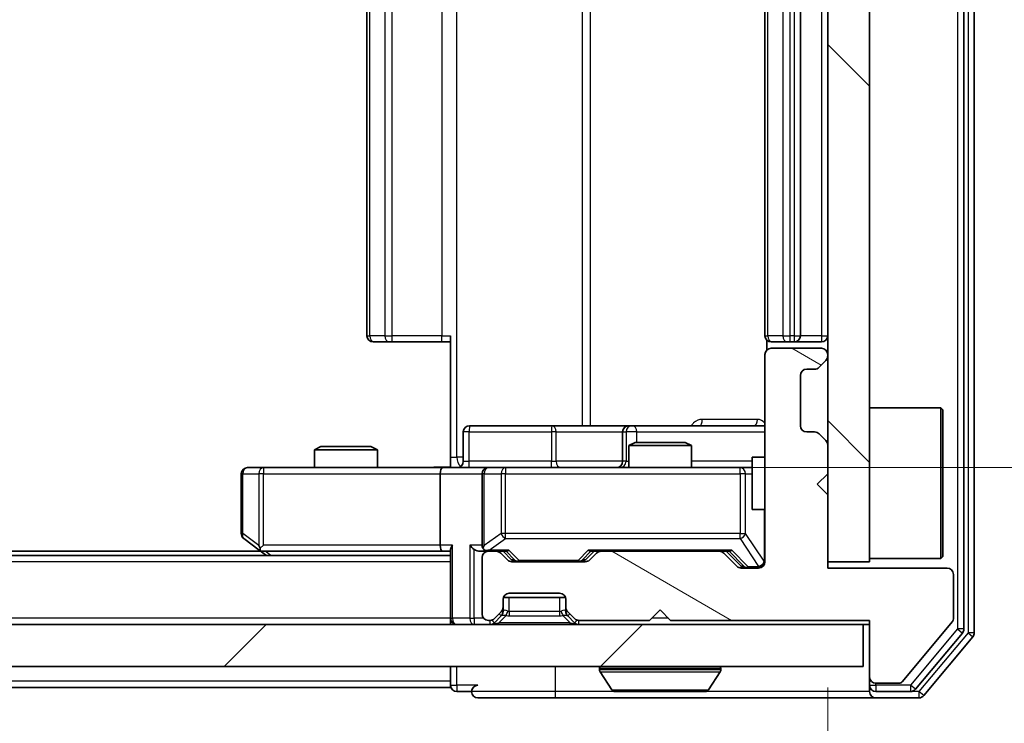
# Model space of a CAD drawing. Units: millimetres. Extents: x 36 to 7330, y 20 to 1144.
# Drawn here: x 2049 to 2096, y 863 to 897 of the extents above; entities that cross this region are included whole.
import ezdxf

# ---------------------------------------------------------------- set-up
doc = ezdxf.new("R2010")
doc.units = ezdxf.units.MM
doc.header["$LTSCALE"] = 2.5
doc.layers.get('Defpoints').update_dxf_attribs({"lineweight": 25})
for name, color, linetype, lineweight in [('Dimension (ISO)', 7, 'Continuous', 18), ('Dimension (ISO) @ 1', 7, 'Continuous', 18), ('Hatch (ISO)', 1, 'Continuous', 18), ('Visible (ISO)', 7, 'Continuous', 35), ('Visible Narrow (ISO)', 7, 'Continuous', 25)]:
    doc.layers.add(name, color=color, linetype=linetype, lineweight=lineweight)
doc.styles.add('Note Text (TK)', font='MS PGothic.ttf')
doc.dimstyles.new('Default - Method 1b (TK)', dxfattribs={"dimscale": 2.5, "dimtxt": 2.5, "dimasz": 2.5, "dimexe": 1, "dimexo": 1.5, "dimgap": 1, "dimtad": 1, "dimrnd": 1e-08, "dimdsep": 46, "dimtxsty": 'Note Text (TK)', "dimcen": 0.09, "dimdle": 5, "dimclrd": 100, "dimclre": 100, "dimclrt": 7, "dimadec": 1, "dimazin": 1, "dimtfac": 1, "dimtmove": 0, "dimatfit": 3, "dimfxl": 1, "dimtolj": 1, "dimlwd": -1, "dimlwe": -1, "dimarcsym": 0})

# ---------------------------------------------------------------- blocks, each defined once
blk = doc.blocks.new('*D34')
at = {"layer": 'Defpoints', "color": 0}
for p in [(1901.84, 870.755), (2087.84, 870.755), (2087.84, 812.728)]:
    blk.add_point(p, dxfattribs=at)
at = {"layer": 'Dimension (ISO)', "color": 100}
for p, q in [((1901.84, 864.755), (1901.84, 808.728)), ((2087.84, 864.755), (2087.84, 808.728)), ((1911.84, 812.728), (2077.84, 812.728))]:
    blk.add_line(p, q, dxfattribs=at)
for points in [[(1911.84, 814.395), (1911.84, 811.062), (1901.84, 812.728)], [(2077.84, 814.395), (2077.84, 811.062), (2087.84, 812.728)]]:
    blk.add_solid(points, dxfattribs=at)
at = {"layer": 'Dimension (ISO)', "color": 7, "insert": (1985.096, 821.728), "char_height": 10, "attachment_point": 4, "style": 'Note Text (TK)'}
blk.add_mtext('\\A1;186', dxfattribs=at)
blk = doc.blocks.new('*D36')
at = {"layer": 'Defpoints', "color": 0}
for p in [(2069.464, 919.255), (2069.464, 875.255), (2141.503, 875.255)]:
    blk.add_point(p, dxfattribs=at)
at = {"layer": 'Dimension (ISO)', "color": 100}
for p, q in [((2075.464, 919.255), (2145.503, 919.255)), ((2141.503, 909.255), (2141.503, 885.255)), ((2075.464, 875.255), (2145.503, 875.255))]:
    blk.add_line(p, q, dxfattribs=at)
for points in [[(2139.836, 909.255), (2143.169, 909.255), (2141.503, 919.255)], [(2139.836, 885.255), (2143.169, 885.255), (2141.503, 875.255)]]:
    blk.add_solid(points, dxfattribs=at)
at = {"layer": 'Dimension (ISO)', "color": 7, "insert": (2132.503, 890.465), "char_height": 10, "attachment_point": 4, "rotation": 90, "style": 'Note Text (TK)'}
blk.add_mtext('\\A1;44', dxfattribs=at)

msp = doc.modelspace()

# ---------------------------------------------------------------- hatches: boundary and pattern name
at = {"layer": 'Hatch (ISO)'}
h = msp.add_hatch(dxfattribs=at)
h.set_pattern_fill('ANSI31', color=256, scale=101.6, angle=90.00021, style=0)
h.set_pattern_definition([(135.0002, (965.75, -12), (-8.98022, -8.98029), [])])
h.paths.add_polyline_path([(2087.84, 870.7546), (2089.84, 870.7546), (2089.84, 923.7546), (2087.84, 923.7546)])
h = msp.add_hatch(dxfattribs=at)
h.set_pattern_fill('ANSI31', color=256, scale=101.6, angle=105.00025, style=0)
h.set_pattern_definition([(150.0002, (965.75, -12), (-6.34995, -10.99855), [])])
edge = h.paths.add_edge_path()
edge.add_line((2080.34, 867.9546), (2089.84, 867.9546))
edge.add_line((2089.84, 867.9546), (2089.84, 865.2546))
edge.add_ellipse((2090.14, 865.2546), major_axis=(0, -0.3), ratio=1, start_angle=270, end_angle=360)
edge.add_line((2090.14, 864.9546), (2091.2463, 864.9546))
edge.add_ellipse((2091.2463, 865.1546), major_axis=(0.2, 0), ratio=1, start_angle=270, end_angle=320.19443)
edge.add_line((2091.4, 865.0266), (2093.7936, 867.899))
edge.add_ellipse((2093.64, 868.027), major_axis=(0.128, 0.1536), ratio=1, start_angle=270, end_angle=309.80557)
edge.add_line((2093.84, 868.027), (2093.84, 870.1546))
edge.add_ellipse((2093.54, 870.1546), major_axis=(0, 0.3), ratio=1, start_angle=270, end_angle=360)
edge.add_line((2093.54, 870.4546), (2087.84, 870.4546))
edge.add_line((2087.84, 870.4546), (2087.84, 873.9546))
edge.add_line((2087.84, 873.9546), (2087.34, 874.4546))
edge.add_line((2087.34, 874.4546), (2087.84, 874.9546))
edge.add_line((2087.84, 874.9546), (2087.84, 876.3304))
edge.add_ellipse((2087.54, 876.3304), major_axis=(0, 0.3), ratio=1, start_angle=270, end_angle=315)
edge.add_line((2087.7521, 876.5425), (2087.4279, 876.8668))
edge.add_ellipse((2087.2157, 876.6546), major_axis=(-0.2121, 0.2121), ratio=1, start_angle=270, end_angle=315)
edge.add_line((2087.2157, 876.9546), (2086.84, 876.9546))
edge.add_ellipse((2086.84, 877.2546), major_axis=(-0.3, 0), ratio=1, start_angle=0, end_angle=90, ccw=False)
edge.add_line((2086.54, 877.2546), (2086.54, 879.6546))
edge.add_ellipse((2086.84, 879.6546), major_axis=(0, 0.3), ratio=1, start_angle=0, end_angle=90, ccw=False)
edge.add_line((2086.84, 879.9546), (2087.2157, 879.9546))
edge.add_ellipse((2087.2157, 880.2546), major_axis=(0.3, 0), ratio=1, start_angle=270, end_angle=315)
edge.add_line((2087.4279, 880.0425), (2087.7521, 880.3668))
edge.add_ellipse((2087.54, 880.5789), major_axis=(0.2121, 0.2121), ratio=1, start_angle=270, end_angle=315)
edge.add_line((2087.84, 880.5789), (2087.84, 880.6546))
edge.add_ellipse((2087.54, 880.6546), major_axis=(0, 0.3), ratio=1, start_angle=270, end_angle=360)
edge.add_line((2087.54, 880.9546), (2085.14, 880.9546))
edge.add_ellipse((2085.14, 880.6546), major_axis=(-0.3, 0), ratio=1, start_angle=270, end_angle=360)
edge.add_line((2084.84, 880.6546), (2084.84, 870.7546))
edge.add_ellipse((2084.54, 870.7546), major_axis=(0, -0.3), ratio=1, start_angle=0, end_angle=90, ccw=False)
edge.add_line((2084.54, 870.4546), (2083.7143, 870.4546))
edge.add_ellipse((2083.7143, 870.7546), major_axis=(-0.3, 0), ratio=1, start_angle=45, end_angle=90, ccw=False)
edge.add_line((2083.5021, 870.5425), (2082.8779, 871.1668))
edge.add_ellipse((2082.6657, 870.9546), major_axis=(-0.2121, 0.2121), ratio=1, start_angle=270, end_angle=315)
edge.add_line((2082.6657, 871.2546), (2077.0143, 871.2546))
edge.add_ellipse((2077.0143, 870.9546), major_axis=(-0.3, 0), ratio=1, start_angle=270, end_angle=315)
edge.add_line((2076.8021, 871.1668), (2076.4779, 870.8425))
edge.add_ellipse((2076.2657, 871.0546), major_axis=(-0.2121, -0.2121), ratio=1, start_angle=45, end_angle=90, ccw=False)
edge.add_line((2076.2657, 870.7546), (2072.7643, 870.7546))
edge.add_ellipse((2072.7643, 871.0546), major_axis=(-0.3, 0), ratio=1, start_angle=45, end_angle=90, ccw=False)
edge.add_line((2072.5521, 870.8425), (2072.2279, 871.1668))
edge.add_ellipse((2072.0157, 870.9546), major_axis=(-0.2121, 0.2121), ratio=1, start_angle=270, end_angle=315)
edge.add_line((2072.0157, 871.2546), (2071.64, 871.2546))
edge.add_ellipse((2071.64, 870.9546), major_axis=(-0.3, 0), ratio=1, start_angle=270, end_angle=360)
edge.add_line((2071.34, 870.9546), (2071.34, 868.2546))
edge.add_ellipse((2071.64, 868.2546), major_axis=(0, -0.3), ratio=1, start_angle=270, end_angle=360)
edge.add_line((2071.64, 867.9546), (2071.7157, 867.9546))
edge.add_ellipse((2071.7157, 868.2546), major_axis=(0.3, 0), ratio=1, start_angle=270, end_angle=315)
edge.add_line((2071.9279, 868.0425), (2072.2521, 868.3668))
edge.add_ellipse((2072.04, 868.5789), major_axis=(0.2121, 0.2121), ratio=1, start_angle=270, end_angle=315)
edge.add_line((2072.34, 868.5789), (2072.34, 868.9546))
edge.add_ellipse((2072.64, 868.9546), major_axis=(0, 0.3), ratio=1, start_angle=0, end_angle=90, ccw=False)
edge.add_line((2072.64, 869.2546), (2075.04, 869.2546))
edge.add_ellipse((2075.04, 868.9546), major_axis=(0.3, 0), ratio=1, start_angle=0, end_angle=90, ccw=False)
edge.add_line((2075.34, 868.9546), (2075.34, 868.5789))
edge.add_ellipse((2075.64, 868.5789), major_axis=(0, -0.3), ratio=1, start_angle=270, end_angle=315)
edge.add_line((2075.4279, 868.3668), (2075.7521, 868.0425))
edge.add_ellipse((2075.9643, 868.2546), major_axis=(0.2121, -0.2121), ratio=1, start_angle=270, end_angle=315)
edge.add_line((2075.9643, 867.9546), (2079.34, 867.9546))
edge.add_line((2079.34, 867.9546), (2079.84, 868.4546))
edge.add_line((2079.84, 868.4546), (2080.34, 867.9546))
h = msp.add_hatch(dxfattribs=at)
h.set_pattern_fill('ANSI31', color=256, scale=101.6, style=0)
h.set_pattern_definition([(45, (965.75, -12), (-8.98026, 8.98026), [])])
h.paths.add_polyline_path([(1900.14, 867.7546), (1900.14, 865.7546), (2089.54, 865.7546), (2089.54, 867.7546)])

# ---------------------------------------------------------------- linework, layer by layer
at = {"layer": 'Visible (ISO)'}
for p, q in [((2094.84, 867.3633), (2094.84, 927.146)), ((2094.34, 867.5443), (2094.34, 926.965)), ((2087.84, 923.7546), (2087.84, 870.7546)), ((2089.84, 870.7546), (2089.84, 923.7546)), ((2065.84, 912.9546), (2065.84, 881.5546)), ((2084.84, 912.9546), (2084.84, 881.5546)), ((2086.54, 881.5546), (2086.54, 912.9546)), ((2069.84, 875.7546), (2069.84, 881.5546)), ((2066.1986, 881.2546), (2066.14, 881.2546)), ((2066.1986, 881.2546), (2066.9057, 881.2546)), ((2067.0471, 881.2546), (2066.9057, 881.2546)), ((2067.0471, 881.2546), (2069.4258, 881.2546)), ((2069.84, 881.2546), (2069.4258, 881.2546)), ((2084.9298, 881.3406), (2084.9298, 880.8687)), ((2085.1986, 881.2546), (2085.14, 881.2546)), ((2087.54, 880.9546), (2085.14, 880.9546)), ((2085.1986, 881.2546), (2085.9057, 881.2546)), ((2086.0471, 881.2546), (2085.9057, 881.2546)), ((2086.0471, 881.2546), (2086.24, 881.2546)), ((2086.24, 881.2546), (2087.54, 881.2546)), ((2084.84, 880.6546), (2084.84, 870.7546)), ((2087.84, 880.5789), (2087.84, 880.6546)), ((2087.4279, 880.0425), (2087.7521, 880.3668)), ((2086.54, 877.2546), (2086.54, 879.6546)), ((2086.84, 879.9546), (2087.2157, 879.9546)), ((2089.84, 878.1046), (2093.24, 878.1046)), ((2093.24, 870.9046), (2093.24, 878.1046)), ((2093.34, 878.0046), (2093.24, 878.1046)), ((2093.34, 878.0046), (2093.34, 871.0046)), ((2074.6709, 877.2546), (2070.7413, 877.2546)), ((2078.3455, 877.2546), (2074.6709, 877.2546)), ((2078.517, 877.2546), (2078.3455, 877.2546)), ((2084.84, 877.2546), (2078.517, 877.2546)), ((2070.4413, 875.5546), (2070.4413, 876.9546)), ((2078.0455, 876.9546), (2078.0455, 875.5546)), ((2087.2157, 876.9546), (2086.84, 876.9546)), ((2087.7521, 876.5425), (2087.4279, 876.8668)), ((2063.6467, 876.2546), (2063.34, 876.1013)), ((2063.6467, 876.2546), (2066.0333, 876.2546)), ((2066.0333, 876.2546), (2066.34, 876.1013)), ((2078.6467, 876.4546), (2078.34, 876.3013)), ((2081.34, 876.3013), (2078.34, 876.3013)), ((2078.34, 875.2546), (2078.34, 876.3013)), ((2078.6467, 876.4546), (2081.0333, 876.4546)), ((2081.0333, 876.4546), (2081.34, 876.3013)), ((2081.34, 875.2546), (2081.34, 876.3013)), ((2087.84, 874.9546), (2087.84, 876.3304)), ((2066.34, 876.1013), (2063.34, 876.1013)), ((2063.34, 875.2546), (2063.34, 876.1013)), ((2066.34, 875.2546), (2066.34, 876.1013)), ((2069.84, 875.7546), (2069.84, 875.2624)), ((2084.24, 875.7546), (2084.24, 873.2546)), ((2084.84, 875.7546), (2084.24, 875.7546)), ((2059.84, 874.9546), (2059.84, 872.1046)), ((2060.9034, 875.2546), (2060.14, 875.2546)), ((2069.4643, 875.2546), (2060.9034, 875.2546)), ((2069.34, 874.9546), (2069.34, 871.5546)), ((2069.4643, 875.2546), (2071.64, 875.2546)), ((2071.34, 874.9546), (2071.34, 871.5546)), ((2072.4582, 875.2546), (2071.64, 875.2546)), ((2083.6546, 875.2546), (2072.4582, 875.2546)), ((2084.24, 875.2546), (2083.6546, 875.2546)), ((2087.34, 874.4546), (2087.84, 874.9546)), ((2087.84, 873.9546), (2087.34, 874.4546)), ((2087.84, 870.4546), (2087.84, 873.9546)), ((2084.84, 873.2546), (2084.24, 873.2546)), ((2059.96, 871.8646), (2060.6933, 871.3146)), ((2060.9034, 871.5546), (2060.7478, 871.399)), ((2060.7733, 871.2546), (1928.9067, 871.2546)), ((2060.6933, 871.3146), (2061.04, 871.0546)), ((2060.8733, 871.2546), (2069.4643, 871.2546)), ((2069.4643, 871.2546), (2069.84, 871.2546)), ((2069.84, 871.3425), (2069.84, 868.0546)), ((2071.2643, 871.2546), (2071.64, 871.2546)), ((2072.0157, 871.2546), (2071.64, 871.2546)), ((2072.0157, 871.2546), (2072.5161, 871.2546)), ((2072.5521, 870.8425), (2072.2279, 871.1668)), ((2072.7521, 870.8425), (2072.34, 871.2546)), ((2076.2779, 870.8425), (2076.69, 871.2546)), ((2076.8021, 871.1668), (2076.4779, 870.8425)), ((2076.5139, 871.2546), (2077.0143, 871.2546)), ((2082.6657, 871.2546), (2077.0143, 871.2546)), ((2082.6657, 871.2546), (2083.1661, 871.2546)), ((2083.5021, 870.5425), (2082.8779, 871.1668)), ((2082.99, 871.2546), (2083.7021, 870.5425)), ((2069.84, 871.0546), (1919.84, 871.0546)), ((2071.34, 870.9546), (2071.34, 868.2546)), ((2076.2657, 870.7546), (2072.7643, 870.7546)), ((2087.84, 870.7546), (2089.84, 870.7546)), ((2089.84, 870.9046), (2093.24, 870.9046)), ((2093.34, 871.0046), (2093.24, 870.9046)), ((2084.54, 870.4546), (2083.7143, 870.4546)), ((2093.54, 870.4546), (2087.84, 870.4546)), ((2093.84, 868.027), (2093.84, 870.1546)), ((2072.64, 869.2546), (2075.04, 869.2546)), ((2072.34, 868.5789), (2072.34, 868.9546)), ((2072.3571, 869.0546), (2075.3228, 869.0546)), ((2075.34, 868.9546), (2075.34, 868.5789)), ((2071.9279, 868.0425), (2072.2521, 868.3668)), ((2072.34, 868.3789), (2072.34, 868.5789)), ((2075.34, 868.5789), (2075.34, 868.3789)), ((2075.4279, 868.3668), (2075.7521, 868.0425)), ((2079.34, 867.9546), (2079.84, 868.4546)), ((2079.84, 868.4546), (2080.34, 867.9546)), ((2069.84, 867.7546), (2069.84, 868.0546)), ((2071.64, 867.9546), (2071.7157, 867.9546)), ((2071.9279, 867.8425), (2072.2521, 868.1668)), ((2072.2521, 868.1668), (2072.2726, 868.1872)), ((2075.4074, 868.1872), (2075.4279, 868.1668)), ((2075.4279, 868.1668), (2075.7521, 867.8425)), ((2075.9643, 867.9546), (2079.34, 867.9546)), ((2080.34, 867.9546), (2089.84, 867.9546)), ((2089.84, 867.9546), (2089.84, 865.2546)), ((2091.4, 865.0266), (2093.7936, 867.899)), ((2089.54, 867.7546), (1900.14, 867.7546)), ((2089.54, 865.7546), (2089.54, 867.7546)), ((2089.54, 867.7546), (2089.84, 867.7546)), ((2092.0291, 864.6626), (2094.2705, 867.3522)), ((2092.4299, 864.3626), (2094.7705, 867.1712)), ((1900.14, 865.7546), (2089.54, 865.7546)), ((2069.84, 865.7546), (2069.84, 865.0546)), ((2076.94, 865.6546), (2076.94, 865.6139)), ((2077.5308, 864.6456), (2076.9723, 865.5049)), ((2082.1491, 864.6456), (2082.7077, 865.5049)), ((2082.74, 865.6546), (2082.74, 865.6139)), ((2069.84, 864.7546), (2069.84, 865.0546)), ((2089.84, 865.2546), (2089.84, 864.8546)), ((2090.14, 864.9546), (2091.2463, 864.9546)), ((2069.84, 864.7546), (1919.84, 864.7546)), ((2070.14, 864.5546), (2070.84, 864.5546)), ((2077.6985, 864.5546), (2081.9815, 864.5546)), ((2089.84, 864.5546), (2089.84, 864.8546)), ((2090.14, 864.5546), (2091.7986, 864.5546)), ((2071.14, 864.2546), (2074.84, 864.2546)), ((2074.84, 864.2546), (2090.14, 864.2546)), ((2090.14, 864.2546), (2092.1995, 864.2546))]:
    msp.add_line(p, q, dxfattribs=at)
for centre, radius, start, end in [((2066.14, 881.5546), 0.3, 180, 270), ((2085.14, 881.5546), 0.3, 180, 270), ((2086.24, 881.5546), 0.3, 270, 0), ((2087.54, 881.5546), 0.3, 270, 0), ((2085.14, 880.6546), 0.3, 90, 180), ((2087.54, 880.6546), 0.3, 0, 90), ((2087.54, 880.5789), 0.3, 315, 0), ((2087.2157, 880.2546), 0.3, 270, 315), ((2086.84, 879.6546), 0.3, 90, 180), ((2070.7413, 876.9546), 0.3, 90, 180), ((2078.3455, 876.9546), 0.3, 90, 180), ((2086.84, 877.2546), 0.3, 180, 270), ((2087.2157, 876.6546), 0.3, 45, 90), ((2087.54, 876.3304), 0.3, 0, 45), ((2070.1413, 875.5546), 0.3, 270, 0), ((2077.7455, 875.5546), 0.3, 270, 0), ((2060.14, 874.9546), 0.3, 90, 180), ((2071.64, 874.9546), 0.3, 90, 180), ((2060.14, 872.1046), 0.3, 180, 233.1301), ((2071.64, 871.5546), 0.3, 180, 211.24445), ((2060.8733, 871.5546), 0.3, 233.1301, 246.56202), ((2060.8733, 871.5546), 0.3, 246.56202, 270), ((2071.64, 870.9546), 0.3, 90, 180), ((2071.64, 871.5546), 0.3, 246.56202, 270), ((2072.0157, 870.9546), 0.3, 45, 90), ((2077.0143, 870.9546), 0.3, 90, 135), ((2082.6657, 870.9546), 0.3, 45, 90), ((2072.7643, 871.0546), 0.3, 225, 270), ((2076.2657, 871.0546), 0.3, 270, 315), ((2084.54, 870.7546), 0.3, 270, 0), ((2083.7143, 870.7546), 0.3, 225, 270), ((2093.54, 870.1546), 0.3, 0, 90), ((2072.64, 868.9546), 0.3, 90, 180), ((2075.04, 868.9546), 0.3, 0, 90), ((2071.64, 868.2546), 0.3, 180, 270), ((2072.04, 868.5789), 0.3, 315, 0), ((2072.04, 868.3789), 0.3, 315, 0), ((2075.64, 868.5789), 0.3, 180, 225), ((2075.64, 868.3789), 0.3, 180, 225), ((2070.14, 868.0546), 0.3, 180, 270), ((2071.7157, 868.2546), 0.3, 270, 315), ((2071.7157, 868.0546), 0.3, 270, 315), ((2075.9643, 868.2546), 0.3, 225, 270), ((2075.9643, 868.0546), 0.3, 225, 270), ((2093.64, 868.027), 0.2, 320.19443, 0), ((2094.04, 867.5443), 0.3, 320.19443, 0), ((2094.54, 867.3633), 0.3, 320.19443, 0), ((2077.04, 865.6546), 0.1, 90, 180), ((2077.14, 865.6139), 0.2, 180, 213.02387), ((2082.64, 865.6546), 0.1, 0, 90), ((2082.54, 865.6139), 0.2, 326.97613, 0), ((2090.14, 865.2546), 0.3, 180, 270), ((2091.2463, 865.1546), 0.2, 270, 320.19443), ((2070.14, 864.8546), 0.3, 180, 270), ((2071.14, 864.5546), 0.3, 90, 180), ((2071.14, 864.5546), 0.3, 180, 270), ((2077.6985, 864.7546), 0.2, 213.02387, 270), ((2081.9815, 864.7546), 0.2, 270, 326.97613), ((2090.14, 864.8546), 0.3, 180, 270), ((2090.14, 864.5546), 0.3, 180, 270), ((2091.7986, 864.8546), 0.3, 270, 320.19443), ((2092.1995, 864.5546), 0.3, 270, 320.19443)]:
    msp.add_arc(centre, radius, start, end, dxfattribs=at)
for centre, major_axis, ratio, start_param, end_param in [((2069.4643, 874.9546), (0, -0.3), 0.4142136, 3.1415927, 4.712389), ((2060.9034, 871.5321), (0.2411, -0.4823), 0.3700244, 4.5294454, 4.8041722), ((2069.4643, 871.5546), (0, -0.3), 0.4142136, 4.712389, 6.2831853), ((2070.14, 871.5546), (-0.2772, -0.2772), 0.4142136, 5.1050881, 5.8904862), ((2070.9643, 871.5546), (-0.2772, 0.2772), 0.4142136, 1.1780972, 1.9634954), ((2071.64, 871.5321), (-0.2515, -0.483), 0.3384375, 4.8868428, 5.1615697), ((2071.2643, 871.5546), (-0.4243, 0), 0.7071068, 0.7853982, 1.5707963), ((2071.6722, 871.5546), (-0.6487, -0.2044), 0.3384375, 1.230115, 1.4645462), ((2072.6192, 871.5546), (0.1246, 0.2958), 0.4004104, 3.3086173, 3.9521184), ((2076.4108, 871.5546), (-0.1246, 0.2958), 0.4004104, 2.3310669, 2.974568), ((2083.2692, 871.5546), (0.1246, 0.2958), 0.4004104, 3.3086173, 3.9521184), ((2072.9643, 871.0546), (-0.3, 0), 0.9998508, 0.7853235, 1.5707963), ((2076.0657, 871.0546), (0.3, 0), 0.9998508, 4.712389, 5.4978618), ((2083.9143, 870.7546), (-0.3, 0), 0.9998508, 0.7853235, 1.5707963)]:
    msp.add_ellipse(centre, major_axis=major_axis, ratio=ratio, start_param=start_param, end_param=end_param, dxfattribs=at)
for points, knots in [([(2068.6774, 875.2546), (2068.8378, 875.2546), (2068.9979, 875.2669), (2069.3853, 875.2833), (2069.613, 875.2782), (2069.84, 875.2664)], [0, 0, 0, 0, 0.04811042, 0.04811042, 0.11629634, 0.11629634, 0.11629634, 0.11629634]), ([(2060.754, 871.2794), (2060.7529, 871.2822), (2060.7519, 871.285), (2060.747, 871.3018), (2060.7442, 871.3232), (2060.7441, 871.3602), (2060.7454, 871.3799), (2060.7478, 871.399)], [0.250886757, 0.250886757, 0.250886757, 0.250886757, 0.252877969, 0.252877969, 0.261958418, 0.261958418, 0.268388032, 0.268388032, 0.268388032, 0.268388032]), ([(2071.5207, 871.2794), (2071.5151, 871.2818), (2071.5096, 871.2844), (2071.4757, 871.3016), (2071.4495, 871.321), (2071.4122, 871.3582), (2071.3958, 871.379), (2071.3835, 871.399)], [0.381031219, 0.381031219, 0.381031219, 0.381031219, 0.382741903, 0.382741903, 0.391761654, 0.391761654, 0.398553638, 0.398553638, 0.398553638, 0.398553638]), ([(2079.4506, 864.5546), (2079.4505, 864.5546), (2079.4503, 864.5546), (2079.45, 864.5546), (2079.4498, 864.5546), (2079.4495, 864.5546)], [-0.00023059908, -0.00023059908, -0.00023059908, -0.00023059908, 0, 0, 0.00033832945, 0.00033832945, 0.00033832945, 0.00033832945]), ([(2079.4506, 864.5546), (2079.4507, 864.5546), (2079.4508, 864.5546), (2079.4511, 864.5546), (2079.4515, 864.5547), (2079.4518, 864.5547)], [-0.00005424966, -0.00005424966, -0.00005424966, -0.00005424966, 0, 0, 0.00024151791, 0.00024151791, 0.00024151791, 0.00024151791]), ([(2081.8575, 864.5546), (2081.8582, 864.5546), (2081.8589, 864.5546), (2081.8607, 864.5546), (2081.8617, 864.5546), (2081.8627, 864.5546)], [-0.00023059908, -0.00023059908, -0.00023059908, -0.00023059908, 0, 0, 0.00033832945, 0.00033832945, 0.00033832945, 0.00033832945]), ([(2081.8627, 864.5546), (2081.8618, 864.5546), (2081.8608, 864.5546), (2081.8592, 864.5546), (2081.8586, 864.5547), (2081.8579, 864.5547)], [-0.00033832945, -0.00033832945, -0.00033832945, -0.00033832945, 0, 0, 0.00024151791, 0.00024151791, 0.00024151791, 0.00024151791])]:
    msp.add_open_spline(points, degree=3, knots=knots, dxfattribs=at)
at = {"layer": 'Visible Narrow (ISO)'}
for p, q in [((2094.54, 927.146), (2094.54, 867.3633)), ((2094.04, 926.965), (2094.04, 867.5443)), ((2070.1329, 875.7546), (2070.1329, 918.7546)), ((2076.1109, 917.2546), (2076.1109, 877.2546)), ((2076.5152, 877.2546), (2076.5152, 917.2546)), ((2065.9864, 881.5546), (2065.9864, 912.9546)), ((2066.6935, 912.9546), (2066.6935, 881.5546)), ((2067.0471, 881.5546), (2067.0471, 912.9546)), ((2069.4258, 912.9546), (2069.4258, 881.5546)), ((2084.9864, 881.5546), (2084.9864, 912.9546)), ((2085.6935, 912.9546), (2085.6935, 881.5546)), ((2086.0471, 881.5546), (2086.0471, 912.9546)), ((2086.24, 912.9546), (2086.24, 881.5546)), ((2087.54, 912.9546), (2087.54, 881.5546)), ((2065.84, 881.5546), (2065.9864, 881.5546)), ((2066.6935, 881.5546), (2065.9864, 881.5546)), ((2066.6935, 881.5546), (2067.0471, 881.5546)), ((2067.0471, 881.2546), (2067.0471, 881.5546)), ((2069.4258, 881.5546), (2067.0471, 881.5546)), ((2069.4258, 881.2546), (2069.4258, 881.5546)), ((2069.4258, 881.5546), (2069.84, 881.5546)), ((2084.84, 881.5546), (2084.9864, 881.5546)), ((2085.6935, 881.5546), (2084.9864, 881.5546)), ((2085.6935, 881.5546), (2086.0471, 881.5546)), ((2086.24, 881.5546), (2086.0471, 881.5546)), ((2086.0471, 881.2546), (2086.0471, 881.5546)), ((2086.24, 881.5546), (2086.24, 881.2546)), ((2086.24, 881.5546), (2086.54, 881.5546)), ((2087.54, 881.5546), (2086.54, 881.5546)), ((2087.54, 881.5546), (2087.54, 881.2546)), ((2087.54, 881.5546), (2087.84, 881.5546)), ((2084.4849, 877.5546), (2081.8548, 877.5546)), ((2070.7282, 876.9546), (2070.4413, 876.9546)), ((2070.7282, 875.5546), (2070.7282, 876.9546)), ((2070.7282, 876.9546), (2074.6579, 876.9546)), ((2074.8831, 876.9546), (2074.6579, 876.9546)), ((2074.6579, 876.9546), (2074.6579, 875.5546)), ((2074.8831, 876.9546), (2078.0455, 876.9546)), ((2074.8831, 875.5546), (2074.8831, 876.9546)), ((2078.0457, 876.9546), (2078.0455, 876.9546)), ((2078.0457, 876.9546), (2078.2173, 876.9546)), ((2078.0457, 875.5546), (2078.0457, 876.9546)), ((2078.7292, 876.9546), (2078.2173, 876.9546)), ((2078.2173, 876.9546), (2078.2173, 875.5546)), ((2078.7292, 876.4546), (2078.7292, 876.9546)), ((2078.7292, 876.9546), (2084.84, 876.9546)), ((2069.84, 875.7546), (2070.1329, 875.7546)), ((2070.4413, 875.7546), (2070.1329, 875.7546)), ((2070.4413, 875.5546), (2070.7282, 875.5546)), ((2074.6579, 875.5546), (2070.7282, 875.5546)), ((2074.6579, 875.5546), (2074.8831, 875.5546)), ((2078.0455, 875.5546), (2074.8831, 875.5546)), ((2078.0455, 875.5546), (2078.0457, 875.5546)), ((2078.2173, 875.5546), (2078.0457, 875.5546)), ((2078.2173, 875.5546), (2078.34, 875.5546)), ((2084.24, 875.5546), (2081.34, 875.5546)), ((2059.9206, 874.9546), (2059.84, 874.9546)), ((2059.9206, 872.1046), (2059.9206, 874.9546)), ((2059.9206, 874.9546), (2060.684, 874.9546)), ((2060.9034, 874.9546), (2060.684, 874.9546)), ((2060.684, 874.9546), (2060.684, 871.5321)), ((2060.9034, 875.2546), (2060.9034, 874.9546)), ((2060.9034, 874.9546), (2069.34, 874.9546)), ((2060.9034, 871.5546), (2060.9034, 874.9546)), ((2069.34, 874.9546), (2071.34, 874.9546)), ((2071.4353, 874.9546), (2071.34, 874.9546)), ((2071.4353, 871.5321), (2071.4353, 874.9546)), ((2071.4353, 874.9546), (2072.2536, 874.9546)), ((2072.4582, 874.9546), (2072.2536, 874.9546)), ((2072.2536, 874.9546), (2072.2536, 872.1046)), ((2072.4582, 875.2546), (2072.4582, 874.9546)), ((2072.4582, 872.1046), (2072.4582, 874.9546)), ((2072.4582, 874.9546), (2083.6546, 874.9546)), ((2083.6546, 874.9546), (2083.6546, 875.2546)), ((2083.9229, 874.9546), (2083.6546, 874.9546)), ((2083.6546, 874.9546), (2083.6546, 872.1046)), ((2083.9229, 872.1046), (2083.9229, 874.9546)), ((2083.9229, 874.9546), (2084.24, 874.9546)), ((2084.8083, 873.2546), (2084.8083, 870.7765)), ((2059.84, 872.1046), (2059.9206, 872.1046)), ((2060.684, 871.5321), (2059.9206, 872.1046)), ((2072.2536, 872.1046), (2071.4353, 871.5321)), ((2072.4582, 872.1046), (2072.2536, 872.1046)), ((2072.4582, 871.8646), (2072.4582, 872.1046)), ((2083.6546, 872.1046), (2072.4582, 872.1046)), ((2083.6546, 871.8646), (2083.6546, 872.1046)), ((2083.6546, 872.1046), (2083.9229, 872.1046)), ((2084.8083, 870.7765), (2083.9229, 872.1046)), ((2069.34, 871.5546), (2060.9034, 871.5546)), ((2069.9279, 871.5546), (2069.34, 871.5546)), ((2069.9279, 868.0546), (2069.9279, 871.5546)), ((2070.7521, 871.5546), (2070.7521, 868.0546)), ((2071.34, 871.5546), (2070.7521, 871.5546)), ((2071.6722, 871.3146), (2072.4582, 871.8646)), ((2072.4582, 871.8646), (2083.6546, 871.8646)), ((2083.6546, 871.8646), (2084.54, 870.5365)), ((2061.2535, 871.0546), (2060.9868, 871.2546)), ((2070.9643, 868.0546), (2070.9643, 871.3425)), ((2072.6192, 871.3146), (2071.6722, 871.3146)), ((2072.493, 871.2546), (2072.8956, 870.8425)), ((2073.1077, 870.8146), (2072.6192, 871.3146)), ((2076.4108, 871.3146), (2075.9223, 870.8146)), ((2076.1344, 870.8425), (2076.537, 871.2546)), ((2083.2692, 871.3146), (2076.4108, 871.3146)), ((2083.143, 871.2546), (2083.8387, 870.5425)), ((2084.0508, 870.5146), (2083.2692, 871.3146)), ((2069.84, 870.7546), (1919.84, 870.7546)), ((2072.8956, 870.8425), (2072.7521, 870.8425)), ((2073.1077, 870.8146), (2073.1077, 870.7546)), ((2075.9223, 870.8146), (2073.1077, 870.8146)), ((2075.9223, 870.7546), (2075.9223, 870.8146)), ((2076.2779, 870.8425), (2076.1344, 870.8425)), ((2084.8083, 870.7765), (2084.84, 870.7765)), ((2083.8387, 870.5425), (2083.7021, 870.5425)), ((2084.0508, 870.5146), (2084.0508, 870.4546)), ((2084.54, 870.5146), (2084.0508, 870.5146)), ((2084.54, 870.5365), (2084.54, 870.5146)), ((2084.54, 870.4546), (2084.54, 870.5146)), ((2072.64, 868.3789), (2072.64, 869.0546)), ((2075.04, 869.0546), (2075.04, 868.3789)), ((2072.2521, 868.1668), (2072.1521, 868.2668)), ((2072.2636, 868.3789), (2072.34, 868.3789)), ((2072.3502, 868.3993), (2072.34, 868.3789)), ((2075.04, 868.3789), (2072.64, 868.3789)), ((2072.64, 868.3789), (2072.64, 868.1668)), ((2075.04, 868.3789), (2075.04, 868.1668)), ((2075.34, 868.3789), (2075.3298, 868.3993)), ((2075.34, 868.3789), (2075.4164, 868.3789)), ((2075.5279, 868.2668), (2075.4279, 868.1668)), ((2069.84, 868.0546), (1919.84, 868.0546)), ((2069.84, 868.0546), (2069.9279, 868.0546)), ((2070.7521, 868.0546), (2069.9279, 868.0546)), ((2070.7521, 868.0546), (2070.9643, 868.0546)), ((2071.4164, 868.0546), (2070.9643, 868.0546)), ((2070.9643, 868.0546), (2070.9643, 867.7546)), ((2071.7157, 867.9546), (2071.7157, 867.7546)), ((2071.8028, 867.9676), (2071.9279, 867.8425)), ((2072.14, 867.8425), (2072.4847, 868.1872)), ((2075.54, 867.8425), (2072.14, 867.8425)), ((2072.14, 867.7546), (2072.14, 867.8425)), ((2072.64, 868.1668), (2075.04, 868.1668)), ((2075.54, 867.8425), (2075.1953, 868.1872)), ((2075.54, 867.7546), (2075.54, 867.8425)), ((2075.7521, 867.8425), (2075.8772, 867.9676)), ((2075.9643, 867.7546), (2075.9643, 867.9546)), ((2080.24, 868.0546), (2079.44, 868.0546)), ((2094.04, 867.5443), (2091.7986, 864.8546)), ((2094.54, 867.3633), (2092.1995, 864.5546)), ((2094.34, 867.5443), (2094.04, 867.5443)), ((2094.04, 867.5443), (2094.2705, 867.3522)), ((2094.84, 867.3633), (2094.54, 867.3633)), ((2094.54, 867.3633), (2094.7705, 867.1712)), ((2070.14, 864.8546), (2070.14, 865.7546)), ((2074.84, 864.5546), (2074.84, 865.7546)), ((2082.74, 865.6546), (2076.94, 865.6546)), ((2076.94, 865.6139), (2082.74, 865.6139)), ((2076.9723, 865.5049), (2082.7077, 865.5049)), ((2069.84, 865.0546), (1919.84, 865.0546)), ((2090.14, 864.8546), (2090.14, 864.9546)), ((2069.84, 864.8546), (2070.14, 864.8546)), ((2070.14, 864.8546), (2070.14, 864.5546)), ((2071.14, 864.8546), (2070.14, 864.8546)), ((2074.84, 864.5546), (2070.84, 864.5546)), ((2074.84, 864.2546), (2074.84, 864.5546)), ((2077.6985, 864.5546), (2074.84, 864.5546)), ((2077.5308, 864.6456), (2082.1491, 864.6456)), ((2089.84, 864.5546), (2081.9815, 864.5546)), ((2089.84, 864.8546), (2090.14, 864.8546)), ((2090.14, 864.8546), (2090.14, 864.5546)), ((2091.7986, 864.8546), (2090.14, 864.8546)), ((2091.7986, 864.8546), (2091.7986, 864.5546)), ((2092.0291, 864.6626), (2091.7986, 864.8546)), ((2092.1995, 864.5546), (2091.7986, 864.5546)), ((2092.1995, 864.5546), (2092.1995, 864.2546)), ((2092.4299, 864.3626), (2092.1995, 864.5546))]:
    msp.add_line(p, q, dxfattribs=at)
for centre, radius, start, end in [((2073.1077, 871.0546), 0.3, 225, 270.00428), ((2084.0508, 870.7546), 0.3, 225, 270.00428), ((2072.64, 868.7668), 0.6, 255, 270), ((2075.04, 868.7668), 0.6, 270, 285)]:
    msp.add_arc(centre, radius, start, end, dxfattribs=at)
for centre, major_axis, ratio, start_param, end_param in [((2066.1986, 881.5546), (0, -0.3), 0.7071068, 4.712389, 6.2831853), ((2066.9057, 881.5546), (0, -0.3), 0.7071068, 4.712389, 6.2831853), ((2085.1986, 881.5546), (0, -0.3), 0.7071068, 4.712389, 6.2831853), ((2085.9057, 881.5546), (0, -0.3), 0.7071068, 4.712389, 6.2831853), ((2070.7413, 876.9546), (0, 0.3), 0.0436194, 0, 1.5707963), ((2074.6709, 876.9546), (0, 0.3), 0.0436194, 0, 1.5707963), ((2074.6709, 876.9546), (0, 0.3), 0.7071068, 4.712389, 6.2831853), ((2078.3455, 876.9546), (0, 0.3), 0.9990482, 0, 1.5707963), ((2078.517, 876.9546), (0, 0.3), 0.9990482, 0, 1.5707963), ((2078.517, 876.9546), (0, 0.3), 0.7071068, 4.712389, 6.2831853), ((2081.7273, 877.5546), (0, -0.3), 0.4251427, 0, 1.5707963), ((2084.3096, 877.5546), (0, -0.3), 0.5845417, 0, 1.5707963), ((2070.4864, 875.7546), (0, 0.5), 0.7071068, 1.5707963, 2.6510965), ((2070.7151, 875.5546), (0, -0.3), 0.0436194, 0, 1.5707963), ((2074.6448, 875.5546), (0, -0.3), 0.0436194, 0, 1.5707963), ((2075.0952, 875.5546), (0, -0.3), 0.7071068, 4.712389, 6.2831853), ((2077.746, 875.5546), (0, -0.3), 0.9990482, 0, 1.5707963), ((2077.9176, 875.5546), (0, -0.3), 0.9990482, 0, 1.5707963), ((2060.14, 874.9546), (0, 0.3), 0.7311768, 0, 1.5707963), ((2060.9034, 874.9546), (0, 0.3), 0.7311768, 0, 1.5707963), ((2071.64, 874.9546), (0, 0.3), 0.682188, 0, 1.5707963), ((2072.4582, 874.9546), (0, 0.3), 0.682188, 0, 1.5707963), ((2083.6546, 874.9546), (0, 0.3), 0.8944272, 4.712389, 6.2831853), ((2060.14, 872.1046), (-0.18, -0.24), 0.6509254, 5.1665473, 6.2831853), ((2072.4582, 872.1046), (0.172, -0.2458), 0.6073134, 4.3105458, 5.4271839), ((2083.6546, 872.1046), (0.2496, 0.1664), 0.7427814, 4.2525987, 5.5517379), ((2073.1077, 871.0546), (-0.2146, -0.2096), 0.6901674, 0.0168833, 0.9775503), ((2075.9223, 871.0546), (0, -0.3), 0.9998508, 0, 0.7854728), ((2075.9223, 871.0546), (0.2146, -0.2096), 0.6901674, 5.305635, 6.266302), ((2084.54, 870.7765), (-0.2496, -0.1664), 0.7427814, 1.1110061, 2.4101453), ((2084.54, 870.7765), (0.3, 0), 0.8, 4.712389, 6.2831853), ((2084.54, 870.7546), (0.3, 0), 0.8, 4.712389, 6.2831853), ((2084.0508, 870.7546), (-0.2146, -0.2096), 0.6901674, 0.0168833, 0.9775503), ((2072.0604, 868.3993), (0.2121, -0.2121), 0.9351131, 0, 0.8189169), ((2072.64, 868.1304), (-0.2751, 0.289), 0.4138619, 5.3842077, 6.4314052), ((2072.4847, 868.3993), (0.0776, 0.2898), 0.2505628, 3.9605096, 4.7794265), ((2072.64, 868.9789), (0, -0.6), 0.5, 6.0213859, 6.2831853), ((2075.04, 868.9789), (0, -0.6), 0.5, 0, 0.2617994), ((2075.04, 868.1304), (0.2751, 0.289), 0.4138619, 6.1349654, 7.1821629), ((2075.1953, 868.3993), (-0.0776, 0.2898), 0.2505628, 1.5037588, 2.3226757), ((2075.6195, 868.3993), (-0.2121, -0.2121), 0.9351131, 5.4642684, 6.2831853), ((2070.14, 868.0546), (0, -0.3), 0.7071068, 4.712389, 6.2831853), ((2070.9643, 868.0546), (0, -0.3), 0.7071068, 4.712389, 6.2831853), ((2072.5643, 868.0546), (-0.6476, -0.2345), 0.1095524, 6.053417, 7.1006146), ((2072.64, 868.1304), (0.3688, -0.0542), 0.100173, 2.0200464, 3.0672439), ((2075.04, 868.1304), (0.3688, 0.0542), 0.100173, 0.0743487, 1.1215463), ((2075.1157, 868.0546), (0.6476, -0.2345), 0.1095524, 5.465756, 6.5129536)]:
    msp.add_ellipse(centre, major_axis=major_axis, ratio=ratio, start_param=start_param, end_param=end_param, dxfattribs=at)
for points, knots in [([(2081.8548, 877.5546), (2081.7049, 877.5546), (2081.5005, 877.4733), (2081.3667, 877.3031), (2081.3384, 877.2546)], [-0.097565399, -0.097565399, -0.097565399, -0.097565399, -0.0487827, -0.031647657, -0.031647657, -0.031647657, -0.031647657]), ([(2084.84, 877.3737), (2084.8383, 877.3758), (2084.7464, 877.4893), (2084.6154, 877.5546), (2084.4849, 877.5546)], [-0.048272048, -0.048272048, -0.048272048, -0.048272048, -0.04737353, 0, 0, 0, 0]), ([(2068.6774, 875.2546), (2068.8281, 875.2546), (2069.1003, 875.2678), (2069.5084, 875.2725), (2069.7342, 875.2658), (2069.84, 875.2624)], [0, 0, 0, 0, 0.04985924, 0.08309873, 0.11479384, 0.11479384, 0.11479384, 0.11479384])]:
    msp.add_open_spline(points, degree=3, knots=knots, dxfattribs=at)

# ---------------------------------------------------------------- dimensions: what is measured, and where the dimension line sits
at = {"layer": 'Dimension (ISO) @ 1', "color": 100}
for base, p1, p2, angle, picture, middle in [((2141.5028, 875.2546), (2069.4643, 919.2546), (2069.4643, 875.2546), 270, '*D36', (2141.5028, 897.2546)), ((2087.84, 812.7282), (1901.84, 870.7546), (2087.84, 870.7546), 180, '*D34', (1994.84, 812.7282))]:
    dim = msp.add_linear_dim(base=base, p1=p1, p2=p2, angle=angle, dimstyle='Default - Method 1b (TK)', override={"dimscale": 1, "dimtxt": 10, "dimasz": 10, "dimexe": 4, "dimexo": 6, "dimgap": 4, "dimdec": 2, "dimcen": 0.36, "dimtol": 0, "dimlim": 0, "dimtp": 0, "dimtm": 0, "dimtdec": 2, "dimtix": 0, "dimtofl": 0, "dimtmove": 0, "dimatfit": 1}, dxfattribs=at)
    dim.commit()
    dim.dimension.update_dxf_attribs({"geometry": picture, "text_midpoint": middle, "dimtype": 128})

doc.saveas('drawing.dxf')
